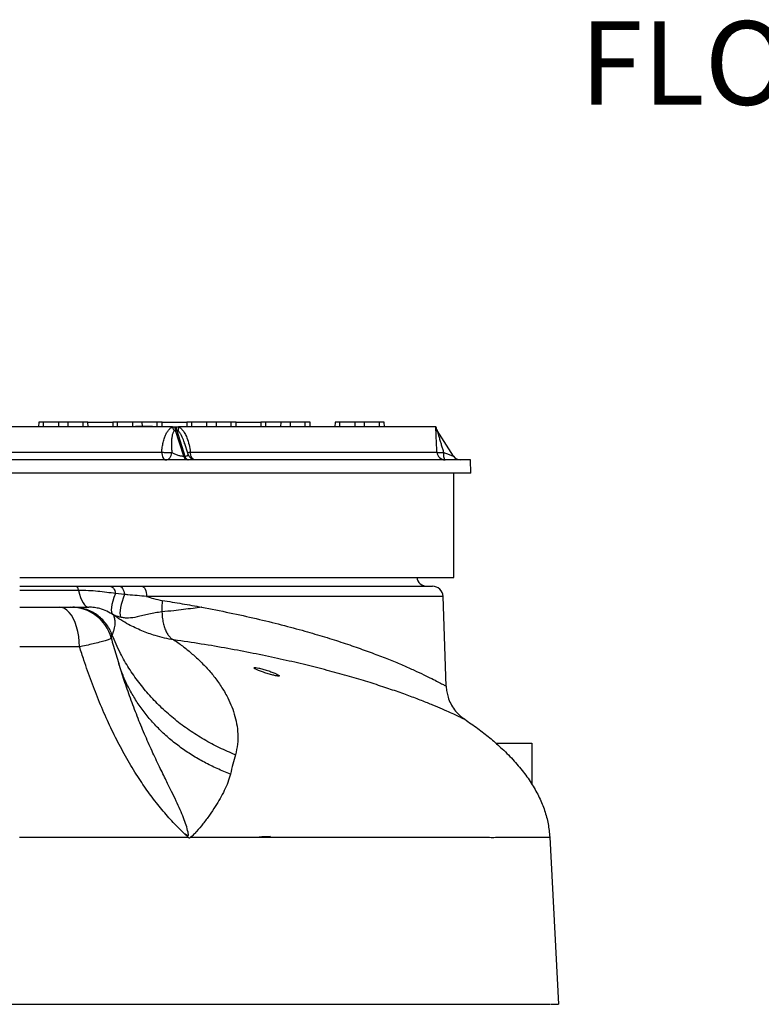
# Model space of a CAD drawing. Units: inches. Extents: x 0.2 to 10.8, y 0.2 to 8.3.
# Drawn here: x 1.7 to 2.4, y 2.5 to 3.5 of the extents above; entities that cross this region are included whole.
import ezdxf

# ---------------------------------------------------------------- set-up
doc = ezdxf.new("R2010")
doc.units = ezdxf.units.IN
doc.header["$MEASUREMENT"] = 0
doc.layers.add('FORMAT', color=7, linetype='Continuous')
doc.styles.add('SLDTEXTSTYLE0', font='TXT', dxfattribs={"width": 0.75})

msp = doc.modelspace()

# ---------------------------------------------------------------- linework, layer by layer
at = {"color": 7, "linetype": 'Continuous', "lineweight": 25}
for p, q in [((1.72414, 3.124616), (1.7240541, 3.1196947)), ((1.7289753, 3.124616), (1.72414, 3.124616)), ((1.7289753, 3.1196947), (1.7289753, 3.124616)), ((1.743825, 3.124616), (1.7289753, 3.124616)), ((1.743825, 3.124616), (1.7437391, 3.1196947)), ((1.7534957, 3.124616), (1.743825, 3.124616)), ((1.7535816, 3.1196947), (1.7534957, 3.124616)), ((1.7683454, 3.124616), (1.7534957, 3.124616)), ((1.7683454, 3.1196947), (1.7683454, 3.124616)), ((1.7731808, 3.124616), (1.7683454, 3.124616)), ((1.7732667, 3.1196947), (1.7731808, 3.124616)), ((1.7731808, 3.124616), (1.7979589, 3.124616)), ((1.7979589, 3.124616), (1.797873, 3.1196947)), ((1.8027942, 3.124616), (1.7979589, 3.124616)), ((1.8027942, 3.1196947), (1.8027942, 3.124616)), ((1.8176439, 3.124616), (1.8027942, 3.124616)), ((1.8176439, 3.124616), (1.817558, 3.1196947)), ((1.8273146, 3.124616), (1.8176439, 3.124616)), ((1.8273937, 3.1200876), (1.8273146, 3.124616)), ((1.8421643, 3.124616), (1.8273146, 3.124616)), ((1.8421643, 3.1196947), (1.8421643, 3.124616)), ((1.8469997, 3.124616), (1.8421643, 3.124616)), ((1.8470856, 3.1196947), (1.8469997, 3.124616)), ((1.8469997, 3.124616), (1.8717778, 3.124616)), ((1.8717778, 3.124616), (1.8716919, 3.1196947)), ((1.8766131, 3.124616), (1.8717778, 3.124616)), ((1.8766131, 3.1196947), (1.8766131, 3.124616)), ((1.8914628, 3.124616), (1.8766131, 3.124616)), ((1.8914628, 3.124616), (1.8913769, 3.1196947)), ((1.9011335, 3.124616), (1.8914628, 3.124616)), ((1.9012194, 3.1196947), (1.9011335, 3.124616)), ((1.9159832, 3.124616), (1.9011335, 3.124616)), ((1.9159832, 3.1196947), (1.9159832, 3.124616)), ((1.9208186, 3.124616), (1.9159832, 3.124616)), ((1.9209045, 3.1196947), (1.9208186, 3.124616)), ((1.9208186, 3.124616), (1.9455967, 3.124616)), ((1.9455967, 3.124616), (1.9455108, 3.1196947)), ((1.950432, 3.124616), (1.9455967, 3.124616)), ((1.950432, 3.1196947), (1.950432, 3.124616)), ((1.9652817, 3.124616), (1.950432, 3.124616)), ((1.9652817, 3.124616), (1.9651958, 3.1196947)), ((1.9749524, 3.124616), (1.9652817, 3.124616)), ((1.9750383, 3.1196947), (1.9749524, 3.124616)), ((1.9898021, 3.124616), (1.9749524, 3.124616)), ((1.9898021, 3.1196947), (1.9898021, 3.124616)), ((1.9946375, 3.124616), (1.9898021, 3.124616)), ((1.9947234, 3.1196947), (1.9946375, 3.124616)), ((2.0194156, 3.124616), (2.0193297, 3.1196947)), ((2.0242509, 3.124616), (2.0194156, 3.124616)), ((2.0242509, 3.1196947), (2.0242509, 3.124616)), ((2.0391006, 3.124616), (2.0242509, 3.124616)), ((2.0391006, 3.124616), (2.0390147, 3.1196947)), ((2.0487713, 3.124616), (2.0391006, 3.124616)), ((2.0488572, 3.1196947), (2.0487713, 3.124616)), ((2.063621, 3.124616), (2.0487713, 3.124616)), ((2.063621, 3.1196947), (2.063621, 3.124616)), ((2.0684564, 3.124616), (2.063621, 3.124616)), ((2.0685423, 3.1196947), (2.0684564, 3.124616)), ((1.857354, 3.1196947), (1.3446912, 3.1196947)), ((1.8205868, 3.1200876), (1.8201939, 3.1196947)), ((1.8374951, 3.1200876), (1.8205868, 3.1200876)), ((1.837888, 3.1196947), (1.8374951, 3.1200876)), ((1.8686335, 3.090678), (1.8604744, 3.1162645)), ((1.8616631, 3.1162645), (1.8604744, 3.1162645)), ((1.8616631, 3.1162645), (1.8698222, 3.090678)), ((2.1198751, 3.1196947), (1.8635437, 3.1196947)), ((2.1374331, 3.090678), (2.1211149, 3.1162645)), ((1.8694813, 3.1030189), (1.8692578, 3.1038578)), ((1.8729408, 3.092642), (1.8693567, 3.1038815)), ((1.6947726, 3.0946592), (1.846745, 3.0946592)), ((1.8752172, 3.0946592), (2.1209397, 3.0946592)), ((2.1543875, 3.0868863), (1.6947726, 3.0868863)), ((1.8686335, 3.090678), (1.8698222, 3.090678)), ((2.1546166, 3.073763), (2.1543875, 3.0868863)), ((2.1546166, 3.073763), (1.6947726, 3.073763)), ((2.1379484, 2.9696947), (2.1379484, 3.073763)), ((1.7051893, 2.9696947), (2.1379484, 2.9696947)), ((1.7051893, 2.9609021), (1.7612482, 2.9609021)), ((1.7637916, 2.9567354), (1.7051893, 2.9567354)), ((1.7952062, 2.9609021), (1.8045109, 2.9609021)), ((1.8270562, 2.9609021), (2.1166246, 2.9609021)), ((1.8095449, 2.9527207), (1.8007215, 2.9536234)), ((2.127035, 2.950849), (1.83162, 2.950849)), ((2.1301564, 2.8614632), (2.127035, 2.950849)), ((2.1794987, 2.8046521), (2.2156059, 2.8046521)), ((2.2156059, 2.8046521), (2.2156059, 2.7635953)), ((2.2333335, 2.7109021), (2.2420681, 2.5442354))]:
    msp.add_line(p, q, dxfattribs=at)
at = {"color": 7, "linetype": 'Continuous', "lineweight": 25, "flags": 128}
for points in [[(1.846745, 3.0946592), (1.8468528, 3.0931215), (1.8470956, 3.0916545), (1.8474649, 3.0903109), (1.8479472, 3.0891388), (1.8485254, 3.0881805), (1.8491785, 3.0874702), (1.8498833, 3.0870336), (1.8506143, 3.0868863)], [(1.8795348, 3.0868863), (1.8787191, 3.0870336), (1.8779327, 3.0874702), (1.8772038, 3.0881805), (1.8765587, 3.0891388), (1.8760204, 3.0903109), (1.8756084, 3.0916545), (1.8753374, 3.0931215), (1.8752172, 3.0946592)], [(1.7612482, 2.9609021), (1.7616159, 2.9608322), (1.7619786, 2.9606234), (1.7623316, 2.9602786), (1.76267, 2.9598024), (1.7629894, 2.9592011), (1.7632853, 2.9584828), (1.763554, 2.9576573), (1.7637916, 2.9567354)], [(1.7637916, 2.9567354), (1.7647424, 2.9530481), (1.7658169, 2.9497458), (1.7670008, 2.9468728), (1.7682781, 2.9444676), (1.7696318, 2.9425626), (1.7710436, 2.9411834), (1.7724947, 2.9403483), (1.7739655, 2.9400688)], [(1.7952062, 2.9609021), (1.7961169, 2.9607722), (1.7970048, 2.9603857), (1.7978478, 2.9597522), (1.798625, 2.9588876), (1.7993169, 2.9578135), (1.7999063, 2.9565565), (1.8003784, 2.9551481), (1.8007215, 2.9536234)], [(1.8045109, 2.9609021), (1.8053794, 2.9607531), (1.8062231, 2.9603105), (1.8070178, 2.9595869), (1.8077408, 2.958603), (1.8083714, 2.957387), (1.8088916, 2.9559736), (1.8092865, 2.9544032), (1.8095449, 2.9527207)], [(1.8270562, 2.9609021), (1.8279276, 2.9607107), (1.8287669, 2.9601436), (1.8295433, 2.9592216), (1.8302284, 2.9579785), (1.8307969, 2.9564602), (1.831228, 2.9547223), (1.8315057, 2.9528287), (1.83162, 2.950849)], [(1.8007215, 2.9536234), (1.7991438, 2.9497745), (1.7979166, 2.9461688), (1.7970581, 2.9428597), (1.796581, 2.9398963), (1.7964925, 2.9373226), (1.7967937, 2.9351767), (1.7974803, 2.9334904), (1.7985421, 2.9322888)], [(1.8095449, 2.9527207), (1.8082294, 2.9492248), (1.8071301, 2.9458541), (1.8062578, 2.9426426), (1.8056215, 2.9396227), (1.8052275, 2.9368248), (1.8050798, 2.9342771), (1.8051799, 2.9320052), (1.8055268, 2.930032)], [(1.7648706, 2.9005828), (1.7645782, 2.9058164), (1.7639704, 2.9109315), (1.7630568, 2.9158462), (1.7618522, 2.9204821), (1.7603758, 2.9247648), (1.7586512, 2.928626), (1.7567059, 2.9320039), (1.7545711, 2.9348446), (1.7522809, 2.9371025), (1.7498719, 2.9387416), (1.7473827, 2.9397356), (1.7448531, 2.9400688)]]:
    msp.add_lwpolyline(points, dxfattribs=at)
at = {"color": 7, "linetype": 'Continuous', "lineweight": 25}
for centre, radius, start, end in [((1.872973, 3.1249377), 0.0164755, 198.5558549, 213.7468163), ((1.8740668, 3.1204293), 0.0142161, 182.9619734, 197.0357225), ((1.8751948, 3.1204944), 0.0141775, 183.2333496, 197.3588595), ((1.8757643, 3.1160406), 0.0127552, 163.3523687, 181.1471858), ((2.1272647, 3.1201164), 0.0074016, 183.2655758, 215.8148323), ((2.1280302, 3.1206748), 0.008202, 186.8629406, 212.5284235), ((2.1291283, 3.0950861), 0.0081998, 182.9847288, 269.9866862), ((1.8731274, 3.0913036), 0.0045372, 187.9252427, 256.7991363), ((1.874316, 3.0913036), 0.0045372, 187.9252427, 256.7991363), ((2.1443485, 3.0950884), 0.0082021, 212.5284279, 270), ((2.1110818, 2.9713188), 0.0104167, 188.9693167, 270), ((2.1166246, 2.9504854), 0.0104167, 2, 90), ((1.7561396, 2.8984021), 0.0416667, 15.3966847, 90)]:
    msp.add_arc(centre, radius, start, end, dxfattribs=at)
for points, knots in [([(1.846745, 3.0946592), (1.8468919, 3.096294), (1.8471853, 3.0995602), (1.8480786, 3.1043213), (1.8492648, 3.1085613), (1.8507183, 3.1122058), (1.8521308, 3.1147969), (1.8534798, 3.1166321), (1.8549947, 3.1183334), (1.8564039, 3.1191465), (1.857354, 3.1196947)], [0, 0, 0, 0, 0.16847952, 0.33659481, 0.49981367, 0.62631057, 0.74963324, 0.8143105, 0.87481632, 1, 1, 1, 1]), ([(1.8592736, 3.1157852), (1.8590092, 3.1155158), (1.8584162, 3.1149114), (1.8578733, 3.1137243), (1.8574258, 3.1124116), (1.857086, 3.1110054), (1.8568046, 3.1093843), (1.8565879, 3.1075412), (1.8564104, 3.1050339), (1.8563556, 3.1018677), (1.8564693, 3.0980613), (1.8566847, 3.0954579), (1.8567947, 3.0941286)], [0, 0, 0, 0, 0.05578714, 0.12514084, 0.18338142, 0.25009163, 0.32394279, 0.4072017, 0.49998172, 0.6596947, 0.82623795, 1, 1, 1, 1]), ([(1.857354, 3.1196947), (1.8575707, 3.1196947), (1.8580042, 3.1196947), (1.8588431, 3.1196947), (1.8594645, 3.1196947), (1.8598696, 3.1196947)], [0, 0, 0, 0, 0.25813358, 0.51626717, 1, 1, 1, 1]), ([(1.8604744, 3.1162645), (1.8602517, 3.1162364), (1.8598046, 3.1161801), (1.859451, 3.1159171), (1.8592736, 3.1157852)], [0, 0, 0, 0, 0.49816249, 1, 1, 1, 1]), ([(1.8598696, 3.1196947), (1.8599688, 3.1196947), (1.860167, 3.1196947), (1.8605572, 3.1196947), (1.8608481, 3.1196947), (1.8610399, 3.1196947)], [0, 0, 0, 0, 0.25395104, 0.50790207, 1, 1, 1, 1]), ([(1.8610399, 3.1196947), (1.8612551, 3.1196947), (1.8616853, 3.1196947), (1.8625203, 3.1196947), (1.8631393, 3.1196947), (1.8635437, 3.1196947)], [0, 0, 0, 0, 0.25742542, 0.51485085, 1, 1, 1, 1]), ([(1.8630116, 3.1157852), (1.8627952, 3.1159167), (1.8623624, 3.1161797), (1.8618962, 3.1162362), (1.8616631, 3.1162645)], [0, 0, 0, 0, 0.49997134, 1, 1, 1, 1]), ([(1.8692578, 3.1038578), (1.8691167, 3.1044151), (1.8684932, 3.1068773), (1.8670602, 3.1101951), (1.865332, 3.1132963), (1.8641204, 3.114911), (1.8633535, 3.1155156), (1.8630116, 3.1157852)], [0, 0, 0, 0, 0.12759111, 0.56366776, 0.78159361, 0.9026332, 1, 1, 1, 1]), ([(1.8635437, 3.1196947), (1.8640212, 3.1194607), (1.8650087, 3.1189765), (1.8663156, 3.1179056), (1.8675256, 3.1166441), (1.8686832, 3.1151348), (1.8698205, 3.113322), (1.8709142, 3.1111911), (1.8724977, 3.107441), (1.8741488, 3.1019204), (1.8748612, 3.0970783), (1.8752172, 3.0946592)], [0, 0, 0, 0, 0.06056171, 0.12526479, 0.1857898, 0.25054908, 0.32851125, 0.41167015, 0.50068103, 0.75053733, 1, 1, 1, 1]), ([(2.1209397, 3.0946592), (2.1208607, 3.096294), (2.120703, 3.0995602), (2.1204875, 3.1043213), (2.120305, 3.1085613), (2.1201558, 3.1122058), (2.1200544, 3.1147969), (2.119985, 3.1166321), (2.1199222, 3.1183334), (2.1198941, 3.1191465), (2.1198751, 3.1196947)], [0, 0, 0, 0, 0.16847952, 0.33659481, 0.49981367, 0.62631057, 0.74963324, 0.8143105, 0.87481632, 1, 1, 1, 1]), ([(2.1211155, 3.1162636), (2.1208143, 3.1168009), (2.120212, 3.1178756), (2.1199956, 3.1190883), (2.1198874, 3.1196947)], [0, 0, 0, 0, 0.5, 1, 1, 1, 1]), ([(2.1211149, 3.1162645), (2.1211244, 3.1162363), (2.1211435, 3.1161798), (2.1212229, 3.1159168), (2.1212626, 3.1157852)], [0, 0, 0, 0, 0.49951338, 1, 1, 1, 1]), ([(2.1212626, 3.1157852), (2.1213403, 3.1155158), (2.1215145, 3.1149114), (2.1218579, 3.1137243), (2.1222388, 3.1124116), (2.1226477, 3.1110054), (2.1231206, 3.1093843), (2.1236593, 3.1075412), (2.1243938, 3.1050339), (2.125326, 3.1018677), (2.1264514, 3.0980613), (2.1272259, 3.0954579), (2.1276214, 3.0941286)], [0, 0, 0, 0, 0.05578714, 0.12514084, 0.18338142, 0.25009163, 0.3239428, 0.4072017, 0.49998172, 0.6596947, 0.82623795, 1, 1, 1, 1]), ([(1.846745, 3.0946592), (1.8475726, 3.0945668), (1.8492772, 3.0943764), (1.8522471, 3.0941744), (1.8549264, 3.0940822), (1.8562445, 3.0941149), (1.8567947, 3.0941286)], [0, 0, 0, 0, 0.24280196, 0.50009572, 0.79132944, 1, 1, 1, 1]), ([(1.8506143, 3.0868863), (1.8513429, 3.0869848), (1.8528511, 3.0871886), (1.8548377, 3.0888276), (1.8563052, 3.091236), (1.8566353, 3.0931863), (1.8567947, 3.0941286)], [0, 0, 0, 0, 0.24156231, 0.5, 0.75843769, 1, 1, 1, 1]), ([(1.8567947, 3.0941286), (1.8576676, 3.093677), (1.8593676, 3.0927975), (1.8621214, 3.091815), (1.8643929, 3.0912165), (1.8659544, 3.0909064), (1.8673954, 3.0907142), (1.8682277, 3.0906899), (1.8686335, 3.090678)], [0, 0, 0, 0, 0.29245449, 0.56957352, 0.6945015, 0.80558677, 0.90519519, 1, 1, 1, 1]), ([(1.8698222, 3.090678), (1.8701945, 3.0906899), (1.8709581, 3.0907143), (1.8718525, 3.0909062), (1.8725281, 3.0912172), (1.873072, 3.0917492), (1.8729561, 3.0922517), (1.8728817, 3.0925744)], [0, 0, 0, 0, 0.144821379, 0.296985609, 0.466673481, 0.657519522, 1, 1, 1, 1]), ([(1.8724183, 3.0942807), (1.8726601, 3.0943163), (1.8732902, 3.0944093), (1.8744824, 3.0945639), (1.8752172, 3.0946592)], [0, 0, 0, 0, 0.38368903, 1, 1, 1, 1]), ([(1.8795348, 3.0868863), (1.8793751, 3.0869134), (1.8791531, 3.0869509), (1.8780242, 3.0873353), (1.8773019, 3.0876482), (1.8767389, 3.0879347), (1.8761554, 3.0882899), (1.8753742, 3.0888655), (1.8740251, 3.0901528), (1.8733897, 3.0916043), (1.872955, 3.0925973)], [0, 0, 0, 0, 0.33326757, 0.46341794, 0.51888305, 0.56974147, 0.61879091, 0.66837079, 0.77310919, 1, 1, 1, 1]), ([(2.1209397, 3.0946592), (2.1210581, 3.0945668), (2.1213022, 3.0943764), (2.1228098, 3.0941831), (2.1249786, 3.0940845), (2.1267577, 3.0941142), (2.1276214, 3.0941286)], [0, 0, 0, 0, 0.24275549, 0.5, 0.75724451, 1, 1, 1, 1]), ([(2.1291264, 3.0868863), (2.128949, 3.0869848), (2.1285817, 3.0871886), (2.128098, 3.0888276), (2.1277406, 3.091236), (2.1276602, 3.0931863), (2.1276214, 3.0941286)], [0, 0, 0, 0, 0.24156231, 0.5, 0.75843769, 1, 1, 1, 1]), ([(2.1276214, 3.0941286), (2.1289057, 3.093677), (2.1314068, 3.0927975), (2.1341989, 3.091815), (2.1359038, 3.0912165), (2.1367831, 3.0909064), (2.1373312, 3.0907142), (2.1373997, 3.0906899), (2.1374331, 3.090678)], [0, 0, 0, 0, 0.29245447, 0.56957348, 0.69450146, 0.80558672, 0.9051968, 1, 1, 1, 1]), ([(1.7612482, 2.9609021), (1.7637577, 2.9609021), (1.7687792, 2.9609021), (1.7759277, 2.9609021), (1.7828507, 2.9609021), (1.7892329, 2.9609021), (1.7933555, 2.9609021), (1.7952062, 2.9609021)], [0, 0, 0, 0, 0.2043893, 0.40896945, 0.61889091, 0.82890862, 1, 1, 1, 1]), ([(1.8007215, 2.9536234), (1.797789, 2.9540349), (1.7919217, 2.954858), (1.7829642, 2.9558631), (1.7736511, 2.9565884), (1.7670885, 2.9566862), (1.7637916, 2.9567354)], [0, 0, 0, 0, 0.24968476, 0.49954677, 0.74858138, 1, 1, 1, 1]), ([(1.8045109, 2.9609021), (1.8082202, 2.9609021), (1.8156439, 2.9609021), (1.8232504, 2.9609021), (1.8270562, 2.9609021)], [0, 0, 0, 0, 0.49966073, 1, 1, 1, 1]), ([(1.83162, 2.950849), (1.825371, 2.9513281), (1.8179431, 2.9518977), (1.8106953, 2.952608), (1.8095449, 2.9527207)], [0, 0, 0, 0, 0.8412738, 1, 1, 1, 1]), ([(1.83162, 2.950849), (1.8339391, 2.9500632), (1.8390953, 2.9483162), (1.8443398, 2.9473527), (1.8472255, 2.9468226)], [0, 0, 0, 0, 0.44976584, 1, 1, 1, 1]), ([(1.8472254, 2.9468218), (1.8538823, 2.9457548), (1.8672086, 2.9436188), (1.8801392, 2.9412775), (1.8865476, 2.9400758), (1.8865851, 2.9400688)], [0, 0, 0, 0, 0.49805916, 0.99706145, 1, 1, 1, 1]), ([(1.7051893, 2.9400688), (1.7110772, 2.9400688), (1.7246447, 2.9400688), (1.737549, 2.9400688), (1.7448531, 2.9400688)], [0, 0, 0, 0, 0.43397893, 1, 1, 1, 1]), ([(1.7448531, 2.9400688), (1.7458961, 2.9400688), (1.748012, 2.9400688), (1.7507093, 2.9400688), (1.7529867, 2.9400688), (1.7547198, 2.9400688), (1.7559064, 2.9400688), (1.7560609, 2.9400688), (1.7561396, 2.9400688)], [0, 0, 0, 0, 0.160329422, 0.32522309, 0.485582566, 0.650819233, 0.822138061, 1, 1, 1, 1]), ([(1.7561357, 2.9400688), (1.7562375, 2.9400688), (1.756441, 2.9400688), (1.7575132, 2.9400688), (1.7580495, 2.9400688)], [0, 0, 0, 0, 0.49974553, 1, 1, 1, 1]), ([(1.7580496, 2.9400688), (1.7591281, 2.9400688), (1.7612852, 2.9400688), (1.7644467, 2.9400688), (1.7678891, 2.9400688), (1.7711678, 2.9400688), (1.7730329, 2.9400688), (1.7739655, 2.9400688)], [0, 0, 0, 0, 0.10952925, 0.21906041, 0.43818494, 0.71908819, 1, 1, 1, 1]), ([(1.7985421, 2.9322888), (1.7964224, 2.9336258), (1.7921363, 2.9363292), (1.785675, 2.9385825), (1.7795804, 2.939855), (1.7758444, 2.9399972), (1.7739655, 2.9400688)], [0, 0, 0, 0, 0.2850592, 0.57639491, 0.78696025, 1, 1, 1, 1]), ([(1.846884, 2.9353737), (1.8446697, 2.9350852), (1.8402395, 2.9345081), (1.8339116, 2.9330766), (1.8278518, 2.9316283), (1.8209844, 2.9299873), (1.8149593, 2.9290765), (1.8095344, 2.9291884), (1.8068626, 2.9297508), (1.8055268, 2.930032)], [0, 0, 0, 0, 0.13633987, 0.27277301, 0.41144951, 0.55010068, 0.77216324, 0.88609243, 1, 1, 1, 1]), ([(1.8865851, 2.9400688), (1.8865001, 2.940057), (1.8836071, 2.9396583), (1.8743796, 2.9384118), (1.8612804, 2.9367843), (1.8508621, 2.9357637), (1.8468838, 2.935374)], [0, 0, 0, 0, 0.00648145, 0.22038463, 0.70229805, 1, 1, 1, 1]), ([(1.8468838, 2.9353738), (1.8470444, 2.9330156), (1.8473369, 2.9287211), (1.8484358, 2.923132), (1.8498382, 2.9184667), (1.8516303, 2.9144764), (1.8537639, 2.9112657), (1.8561779, 2.9088254), (1.8579774, 2.907957), (1.8588771, 2.9075228)], [0, 0, 0, 0, 0.16873876, 0.3072823, 0.44582584, 0.58436938, 0.72291292, 0.86145646, 1, 1, 1, 1]), ([(1.8865851, 2.9400688), (1.8959185, 2.9382563), (1.9146039, 2.9346277), (1.9410111, 2.9287328), (1.9661155, 2.9225926), (1.9888363, 2.9164753), (2.0093049, 2.9104508), (2.0276861, 2.904592), (2.0447492, 2.8987452), (2.0604201, 2.8929963), (2.0746244, 2.8874354), (2.0873352, 2.8821261), (2.0984817, 2.8771675), (2.1080509, 2.8726777), (2.1159926, 2.868769), (2.1222633, 2.865555), (2.126768, 2.8631766), (2.1296304, 2.8616539), (2.1299798, 2.8615272), (2.1301564, 2.8614632)], [0, 0, 0, 0, 0.06385662, 0.12784082, 0.19182789, 0.25568842, 0.31253286, 0.36955606, 0.42666719, 0.48377423, 0.54078798, 0.59762609, 0.65479765, 0.71220174, 0.76970338, 0.82717882, 0.88452232, 0.94165333, 1, 1, 1, 1]), ([(1.7985421, 2.9322888), (1.7989436, 2.9312359), (1.799546, 2.9296566), (1.7999761, 2.9268678), (1.8000693, 2.9246066), (1.7999278, 2.92219), (1.7995235, 2.9196307), (1.7987591, 2.9165768), (1.7978008, 2.9140388), (1.7971516, 2.9125956), (1.7971516, 2.9125956)], [0, 0, 0, 0, 0.28769903, 0.43155895, 0.57541833, 0.68153736, 0.78765558, 0.89383007, 0.99999982, 1, 1, 1, 1]), ([(1.8588714, 2.9075246), (1.8588714, 2.9075246), (1.8557325, 2.9080011), (1.8494636, 2.9091865), (1.8386907, 2.9120312), (1.826662, 2.9163548), (1.8153105, 2.9218028), (1.8059564, 2.9272103), (1.8010135, 2.930596), (1.7985421, 2.9322888)], [0, 0, 0, 0, 0.00000141, 0.14857221, 0.297143, 0.51510058, 0.73305781, 0.86652894, 1, 1, 1, 1]), ([(1.8055268, 2.930032), (1.805042, 2.9301591), (1.8033876, 2.9305928), (1.8009304, 2.9313106), (1.7991762, 2.9319347), (1.7986728, 2.9322158), (1.7985421, 2.9322888)], [0, 0, 0, 0, 0.14782952, 0.50442761, 0.87135859, 1, 1, 1, 1]), ([(1.7963109, 2.9094646), (1.7961755, 2.9092012), (1.7959699, 2.908801), (1.7942192, 2.9080138), (1.7919038, 2.9071578), (1.7878939, 2.9059343), (1.7819404, 2.9043798), (1.7751106, 2.9027727), (1.7694108, 2.9015253), (1.7658363, 2.9007832), (1.7648706, 2.9005828)], [0, 0, 0, 0, 0.173211815, 0.263135034, 0.353058561, 0.513121268, 0.678160354, 0.812295592, 0.949288676, 1, 1, 1, 1]), ([(1.797155, 2.9125869), (1.7968349, 2.9120687), (1.7961946, 2.9110318), (1.7961718, 2.9099694), (1.7963096, 2.9094553), (1.7963096, 2.9094553)], [0, 0, 0, 0, 0.49982646, 0.9999982, 1, 1, 1, 1]), ([(1.7963109, 2.9094646), (1.7970754, 2.9067177), (1.7994616, 2.8981434), (1.8020831, 2.889663), (1.8038648, 2.8838994)], [0, 0, 0, 0, 0.320370527, 1, 1, 1, 1]), ([(1.920224, 2.792854), (1.9148796, 2.795126), (1.9041148, 2.7997022), (1.8887194, 2.8079855), (1.8738985, 2.8173416), (1.8598556, 2.8278264), (1.8467145, 2.8393442), (1.834609, 2.8518162), (1.8236386, 2.865132), (1.8139302, 2.8791857), (1.8047745, 2.8949029), (1.799855, 2.9063207), (1.7971533, 2.9125912)], [0, 0, 0, 0, 0.09488482, 0.19111531, 0.28845011, 0.38662992, 0.48538125, 0.58442085, 0.68346045, 0.78221178, 0.88039158, 1, 1, 1, 1]), ([(1.8588714, 2.9075246), (1.8605633, 2.9063353), (1.8651921, 2.9030813), (1.8727974, 2.8972067), (1.8815238, 2.8896837), (1.8899397, 2.8814195), (1.8978711, 2.8724026), (1.9051403, 2.8626091), (1.9111336, 2.8527588), (1.9157879, 2.8430587), (1.9191703, 2.8337543), (1.9215415, 2.8240472), (1.9226795, 2.8139633), (1.9225523, 2.8036368), (1.9209913, 2.7964074), (1.9202241, 2.792854)], [0, 0, 0, 0, 0.0550343, 0.15056848, 0.24549837, 0.33955892, 0.43249457, 0.52406324, 0.61399363, 0.68313791, 0.75061834, 0.81615603, 0.87954389, 0.94079279, 1, 1, 1, 1]), ([(2.1486238, 2.8282894), (2.1486238, 2.8282894), (2.1486206, 2.8282538), (2.1480179, 2.8284961), (2.1453139, 2.8297902), (2.1408691, 2.8319161), (2.1346921, 2.8347832), (2.1268068, 2.8382985), (2.1172396, 2.8423653), (2.106056, 2.8468774), (2.0932602, 2.8517337), (2.0789245, 2.8568396), (2.0630263, 2.8621509), (2.0456316, 2.8675837), (2.0268064, 2.8730572), (2.0066036, 2.8784874), (1.9850246, 2.883825), (1.9621296, 2.889043), (1.9379799, 2.8940912), (1.9126642, 2.8988989), (1.8863803, 2.9034405), (1.8680348, 2.9061636), (1.8588771, 2.9075228)], [0, 0, 0, 0, 0.00000016, 0.05426377, 0.10726523, 0.16044522, 0.21372377, 0.26701052, 0.32020948, 0.37322362, 0.42538952, 0.47772117, 0.53013614, 0.58254949, 0.63487739, 0.68704079, 0.73905988, 0.79125462, 0.8435342, 0.8958081, 0.9479897, 1, 1, 1, 1]), ([(1.7648706, 2.9005828), (1.7566935, 2.9005827), (1.7402973, 2.9005827), (1.7202393, 2.9005827), (1.7083083, 2.9005827), (1.7051893, 2.9005827)], [0, 0, 0, 0, 0.42356538, 0.84930598, 1, 1, 1, 1]), ([(1.8682616, 2.7153024), (1.8643783, 2.7191752), (1.8566114, 2.7269209), (1.8453539, 2.7399713), (1.8344903, 2.7540205), (1.8236792, 2.7696734), (1.8131338, 2.7868268), (1.8029648, 2.8054269), (1.7934694, 2.8248812), (1.7846633, 2.8450871), (1.7765305, 2.8659522), (1.7699974, 2.8844991), (1.7662933, 2.8961197), (1.7648706, 2.9005828)], [0, 0, 0, 0, 0.08487858, 0.16975916, 0.25651141, 0.34327144, 0.44069206, 0.5382398, 0.63570832, 0.73620711, 0.83678006, 0.93731283, 1, 1, 1, 1]), ([(1.868265, 2.7152992), (1.8688875, 2.7148668), (1.870083, 2.7140366), (1.8715366, 2.7131026), (1.8724385, 2.7127443), (1.8727486, 2.7126164), (1.872809, 2.7125769), (1.8728336, 2.7125719), (1.8728408, 2.7125724), (1.872846, 2.7125752), (1.8728495, 2.7125801), (1.8728511, 2.7125877), (1.872851, 2.7125978), (1.8728487, 2.7126065), (1.8728485, 2.712614), (1.8728503, 2.7126182), (1.8728537, 2.7126212), (1.8728586, 2.712623), (1.8728918, 2.7126265), (1.8729681, 2.7125941), (1.8730844, 2.7125878), (1.8731874, 2.7126178), (1.8732487, 2.7126758), (1.8732919, 2.7127478), (1.8733134, 2.7128666), (1.8733625, 2.713411), (1.873237, 2.714459), (1.8725952, 2.7176949), (1.871005, 2.7229645), (1.868376, 2.7303544), (1.865048, 2.7384104), (1.8610756, 2.7471747), (1.8564325, 2.7568417), (1.8507818, 2.768214), (1.8441654, 2.7815562), (1.8368262, 2.7969991), (1.8293791, 2.8137607), (1.8221971, 2.8313573), (1.8155255, 2.8492061), (1.8094028, 2.8667303), (1.805678, 2.8782783), (1.8038648, 2.8838994)], [0, 0, 0, 0, 0.01452597, 0.0278939, 0.03344148, 0.0343509, 0.03476297, 0.03482766, 0.03488085, 0.03491613, 0.03494925, 0.03498878, 0.03503877, 0.03510335, 0.03512901, 0.03515238, 0.03517852, 0.03521673, 0.03526434, 0.03590033, 0.03686829, 0.03776629, 0.03814949, 0.03851531, 0.03925908, 0.04004846, 0.04719401, 0.05529517, 0.09154041, 0.13278168, 0.17793567, 0.22774665, 0.28329884, 0.34569645, 0.42643303, 0.51608611, 0.61236141, 0.71177492, 0.81117455, 0.90808677, 1, 1, 1, 1]), ([(1.9151089, 2.7737292), (1.9106782, 2.775499), (1.9017696, 2.7790577), (1.8890678, 2.785375), (1.876866, 2.7924268), (1.8653041, 2.8002555), (1.854455, 2.8088034), (1.8444002, 2.8180267), (1.8352067, 2.8278658), (1.8269336, 2.8382557), (1.8196189, 2.8491213), (1.8133187, 2.860393), (1.8079604, 2.8719613), (1.8052252, 2.8799342), (1.8038648, 2.8838994)], [0, 0, 0, 0, 0.081709994, 0.16429181, 0.247584588, 0.331418668, 0.41561754, 0.5, 0.58438246, 0.668581332, 0.752415412, 0.83570819, 0.918290006, 1, 1, 1, 1]), ([(1.9389137, 2.879261), (1.9393763, 2.8789323), (1.9402389, 2.8783195), (1.9432839, 2.87699), (1.9470871, 2.8755477), (1.9516676, 2.8740128), (1.9562925, 2.8726479), (1.9601554, 2.8717047), (1.9626961, 2.8713075), (1.9638558, 2.8714068), (1.9637964, 2.8719104), (1.9625862, 2.8727732), (1.9601879, 2.8739705), (1.9566184, 2.8754334), (1.9521534, 2.8769941), (1.9474397, 2.8783946), (1.9433254, 2.8793876), (1.9404196, 2.8798684), (1.9388779, 2.879877), (1.9386274, 2.8795902), (1.9388572, 2.8793259), (1.9389137, 2.879261)], [0, 0, 0, 0, 0.061410355, 0.114476099, 0.17288187, 0.234702726, 0.296589861, 0.354295863, 0.40566417, 0.452296496, 0.497796846, 0.545568312, 0.598011383, 0.656022152, 0.718175771, 0.780562432, 0.838760217, 0.890950511, 0.938673875, 0.984935191, 1, 1, 1, 1]), ([(2.1301564, 2.8614632), (2.1301643, 2.8612627), (2.1302422, 2.8592954), (2.1306741, 2.8555409), (2.1320804, 2.8498247), (2.1345495, 2.8437991), (2.1382777, 2.8378588), (2.1429487, 2.8325074), (2.1467142, 2.8297087), (2.1486238, 2.8282894)], [0, 0, 0, 0, 0.01528381, 0.14999032, 0.28694458, 0.46266055, 0.64347225, 0.81918823, 1, 1, 1, 1]), ([(2.1486238, 2.8282894), (2.1529781, 2.8252942), (2.1614932, 2.8194371), (2.1734368, 2.8100937), (2.1852341, 2.7998528), (2.1965888, 2.7885699), (2.2071662, 2.7761391), (2.2160273, 2.7634725), (2.2231538, 2.7505935), (2.2284581, 2.7375219), (2.2320814, 2.7242935), (2.2329186, 2.7153399), (2.2333335, 2.7109021)], [0, 0, 0, 0, 0.1057082, 0.20671803, 0.30316978, 0.41810661, 0.52660356, 0.62926658, 0.72687119, 0.82038455, 0.91097508, 1, 1, 1, 1]), ([(1.920224, 2.792854), (1.9193731, 2.7898234), (1.9177368, 2.7839954), (1.9159612, 2.7770587), (1.9151089, 2.7737292)], [0, 0, 0, 0, 0.52001102, 1, 1, 1, 1]), ([(1.9151089, 2.7737292), (1.9143616, 2.7709942), (1.9128925, 2.7656178), (1.9093046, 2.7575414), (1.9050835, 2.7495688), (1.9001603, 2.741373), (1.8945353, 2.7329113), (1.8882716, 2.7245229), (1.8827943, 2.7179663), (1.8790388, 2.7138877), (1.8772571, 2.7121874), (1.8763739, 2.711469), (1.8759421, 2.7111579), (1.8757155, 2.7110095), (1.8756131, 2.710941), (1.8755673, 2.7109103)], [0, 0, 0, 0, 0.14691344, 0.28880081, 0.42255828, 0.54885922, 0.68204706, 0.80772769, 0.91449487, 0.9601321, 0.98126446, 0.9912908, 0.99605148, 0.99823141, 1, 1, 1, 1]), ([(1.7050373, 2.7109021), (1.7126042, 2.7109021), (1.7277545, 2.7109021), (1.7498041, 2.7109021), (1.7713192, 2.7109021), (1.792613, 2.7109021), (1.8135871, 2.7109021), (1.8341473, 2.7109021), (1.8540108, 2.7109021), (1.8666246, 2.7109021), (1.8729452, 2.7109021)], [0, 0, 0, 0, 0.120588164, 0.241440411, 0.36286483, 0.484536933, 0.613356405, 0.741961843, 0.870699243, 1, 1, 1, 1]), ([(1.8729452, 2.7109021), (1.8721669, 2.7116354), (1.8706106, 2.7131016), (1.8690445, 2.7145689), (1.8682616, 2.7153024)], [0, 0, 0, 0, 0.500125136, 1, 1, 1, 1]), ([(1.875572, 2.7109021), (1.8755383, 2.710885), (1.875212, 2.7107192), (1.8749014, 2.7100773), (1.8743843, 2.7099111), (1.8741676, 2.709841), (1.8740644, 2.7098603), (1.8736583, 2.7102227), (1.8732866, 2.7105839), (1.8729577, 2.7109034)], [0, 0, 0, 0, 0.03596967, 0.34792738, 0.51645089, 0.55394454, 0.5664799, 0.61638555, 1, 1, 1, 1]), ([(1.875572, 2.7109021), (1.8811811, 2.7109021), (1.8924096, 2.7109021), (1.9088891, 2.7109021), (1.9252203, 2.7109021), (1.9358213, 2.7109021), (1.9411149, 2.7109021)], [0, 0, 0, 0, 0.24059788, 0.48163293, 0.74115136, 1, 1, 1, 1]), ([(1.9411149, 2.7109021), (1.9415699, 2.7109021), (1.9424797, 2.7109021), (1.9433848, 2.7109021), (1.9438373, 2.7109021)], [0, 0, 0, 0, 0.500040692, 1, 1, 1, 1]), ([(1.9552175, 2.7114151), (1.9523392, 2.7112906), (1.9485805, 2.7111279), (1.9447375, 2.710945), (1.9438373, 2.7109021)], [0, 0, 0, 0, 0.76575359, 1, 1, 1, 1]), ([(1.9438373, 2.7109021), (1.9517093, 2.7109021), (1.9674489, 2.7109021), (1.9892447, 2.7109021), (2.009829, 2.7109021), (2.0292079, 2.7109021), (2.0493778, 2.7109021), (2.0698922, 2.7109021), (2.0903461, 2.7109021), (2.1092535, 2.7109021), (2.1267121, 2.7109021), (2.1427211, 2.7109021), (2.1573278, 2.7109021), (2.1658876, 2.7109021), (2.1701688, 2.7109021)], [0, 0, 0, 0, 0.06962099, 0.13920477, 0.20887218, 0.2787117, 0.34884621, 0.44089041, 0.53269245, 0.62421498, 0.71823157, 0.81214492, 0.90604336, 1, 1, 1, 1]), ([(2.1701688, 2.7109021), (2.1722849, 2.710752), (2.1763675, 2.7104624), (2.1800914, 2.7107592), (2.1818852, 2.7109021)], [0, 0, 0, 0, 0.5183048, 1, 1, 1, 1]), ([(2.1818852, 2.7109021), (2.185523, 2.7109021), (2.1928081, 2.7109021), (2.1987956, 2.7109021), (2.2017932, 2.7109021)], [0, 0, 0, 0, 0.49934874, 1, 1, 1, 1]), ([(2.2017932, 2.7109021), (2.2051942, 2.7109021), (2.2119899, 2.7109021), (2.219791, 2.7109021), (2.2259214, 2.7109021), (2.2301945, 2.7109021), (2.2328472, 2.7109021), (2.2331715, 2.7109021), (2.2333335, 2.7109021)], [0, 0, 0, 0, 0.167732104, 0.335154413, 0.50195109, 0.6682757, 0.834252731, 1, 1, 1, 1]), ([(1.6013125, 2.5442354), (1.6091342, 2.5442354), (1.6249027, 2.5442354), (1.6485011, 2.5442354), (1.6719883, 2.5442354), (1.6951097, 2.5442354), (1.7193159, 2.5442354), (1.7444166, 2.5442354), (1.7702288, 2.5442354), (1.7951686, 2.5442354), (1.8191502, 2.5442354), (1.8417714, 2.5442354), (1.8630979, 2.5442354), (1.8832417, 2.5442354), (1.9025589, 2.5442354), (1.9233367, 2.5442354), (1.9452592, 2.5442354), (1.9679798, 2.5442354), (1.9898227, 2.5442354), (2.0107873, 2.5442354), (2.0308782, 2.5442354), (2.0497412, 2.5442354), (2.0674379, 2.5442354), (2.0855914, 2.5442354), (2.103911, 2.5442354), (2.1220684, 2.5442354), (2.1387039, 2.5442354), (2.1552304, 2.5442354), (2.1712964, 2.5442354), (2.1865061, 2.5442354), (2.1997331, 2.5442354), (2.2110649, 2.5442354), (2.2205056, 2.5442354), (2.228305, 2.5442354), (2.2320635, 2.5442354), (2.2339433, 2.5442354)], [0, 0, 0, 0, 0.01755075, 0.03538212, 0.05324125, 0.0710843, 0.08886195, 0.11032365, 0.13185147, 0.1534198, 0.17498152, 0.19647175, 0.21694597, 0.23744087, 0.25794102, 0.27842239, 0.30643983, 0.33447408, 0.36249652, 0.39224169, 0.4220123, 0.4517989, 0.48158351, 0.51134045, 0.54943925, 0.58755839, 0.62568216, 0.66378729, 0.7119533, 0.76015298, 0.80837009, 0.85658136, 0.90475709, 0.95236655, 1, 1, 1, 1]), ([(2.2345174, 2.5442354), (2.2345783, 2.5442354), (2.2364106, 2.5442354), (2.238698, 2.5442354), (2.2413805, 2.5442354), (2.2418223, 2.5442354), (2.242045, 2.5442354)], [0, 0, 0, 0, 0.01112348, 0.33500096, 0.66475438, 1, 1, 1, 1])]:
    msp.add_open_spline(points, degree=3, knots=knots, dxfattribs=at)
for points in [[(1.8472254, 2.9468218), (1.8470698, 2.9448778), (1.8467585, 2.9409898), (1.846842, 2.9372459), (1.8468837, 2.935374)], [(1.7971545, 2.9125862), (1.7963446, 2.9145514), (1.7947249, 2.9184817), (1.7911947, 2.9238197), (1.7869564, 2.9285886), (1.7820257, 2.9326451), (1.7765402, 2.9359091), (1.7706218, 2.9382784), (1.7644103, 2.9397869), (1.7601703, 2.9399748), (1.7580503, 2.9400688)]]:
    msp.add_open_spline(points, degree=3, dxfattribs=at)

# ---------------------------------------------------------------- texts
at = {"layer": 'FORMAT', "insert": (2.2632229, 3.5241868), "char_height": 0.083333333, "attachment_point": 1, "style": 'SLDTEXTSTYLE0'}
msp.add_mtext('FLOW CONTROL', dxfattribs=at)

doc.saveas('drawing.dxf')
